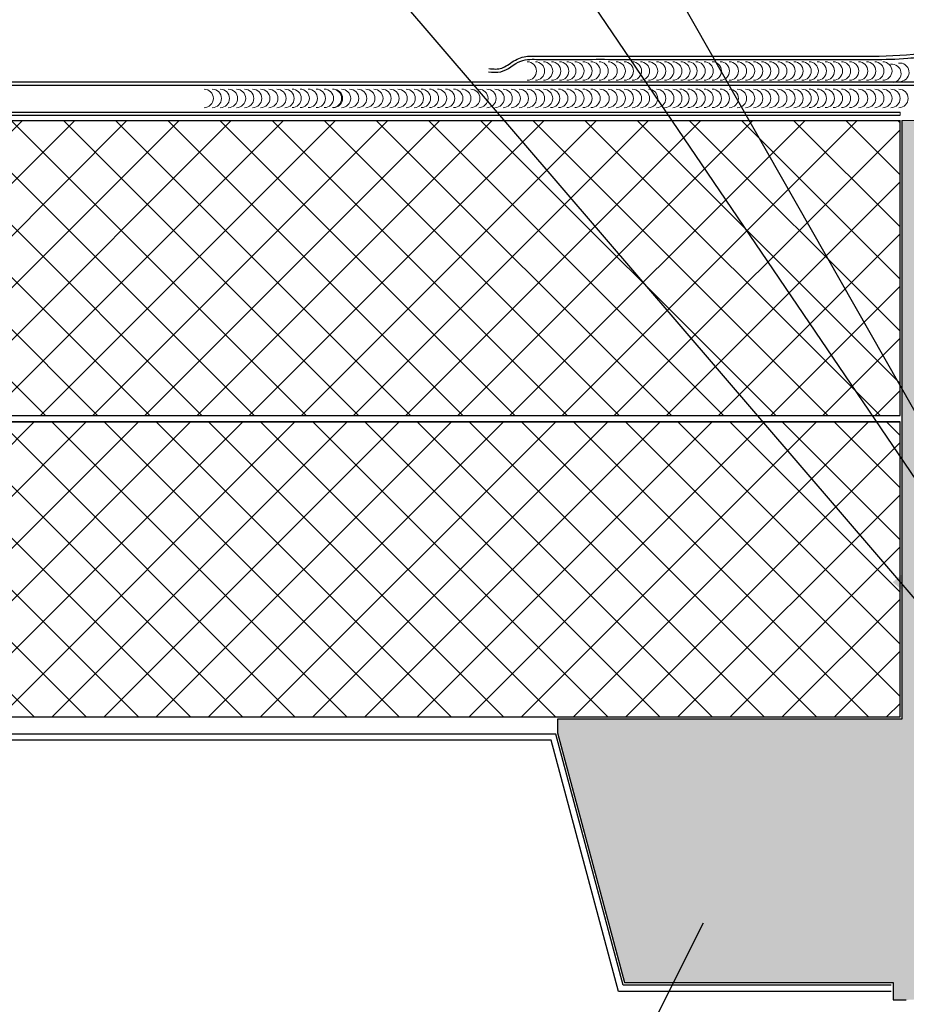
# Model space of a CAD drawing. Units: inches. Extents: x 0 to 34, y 0 to 44.
# Drawn here: x 8.7 to 14.7, y 25.8 to 32.5 of the extents above; entities that cross this region are included whole.
import ezdxf

# ---------------------------------------------------------------- set-up
doc = ezdxf.new("R2010")
doc.units = ezdxf.units.IN
doc.header["$LTSCALE"] = 2
doc.header["$MEASUREMENT"] = 0
doc.layers.get('0').update_dxf_attribs({"linetype": 'CONTINUOUS'})
doc.layers.get('DEFPOINTS').update_dxf_attribs({"linetype": 'CONTINUOUS'})
for name, color, linetype in [('hatch', 8, 'CONTINUOUS'), ('STLB', 5, 'CONTINUOUS'), ('THERMAL', 9, 'CONTINUOUS')]:
    doc.layers.add(name, color=color, linetype=linetype)
doc.styles.add('TEXT1', font='ROMANS', dxfattribs={"width": 0.75, "height": 0.375})
doc.dimstyles.new('PLAN', dxfattribs={"dimtxt": 0.09375, "dimasz": 0.0625, "dimexe": 0.0625, "dimexo": 0.125, "dimgap": 0.0625, "dimtad": 1, "dimdec": 4, "dimzin": 3, "dimdsep": 46, "dimlunit": 4, "dimtxsty": 'TEXT1', "dimblk": 'ARCHTICK', "dimcen": 0.0625, "dimclrd": 7, "dimclre": 7, "dimclrt": 256, "dimadec": 3, "dimazin": 0, "dimtfac": 0.666667, "dimtdec": 4, "dimtmove": 0, "dimatfit": 2, "dimfxl": 0, "dimtvp": 1, "dimfrac": 2, "dimtolj": 1, "dimtzin": 3, "dimarcsym": 0})

# ---------------------------------------------------------------- blocks, each defined once
blk = doc.blocks.new('_ArchTick')
at = {"color": 0, "const_width": 0.15}
blk.add_lwpolyline([(-0.5, -0.5), (0.5, 0.5)], dxfattribs=at)

msp = doc.modelspace()

# ---------------------------------------------------------------- hatches: boundary and pattern name
at = {"layer": 'hatch'}
h = msp.add_hatch(dxfattribs=at)
h.set_pattern_fill('ANSI37', color=256, scale=2, style=0)
h.set_pattern_definition([(45, (-41.33113, 5.76726), (-0.1767767, 0.1767767), []), (135, (-41.33113, 5.76726), (-0.1767767, -0.1767767), [])])
h.paths.add_polyline_path([(6.6886, 29.7487), (6.6886, 27.7487), (14.6835, 27.7487), (14.6835, 29.7487)])
h.paths.add_polyline_path([(6.6886, 31.7924), (6.6886, 29.7924), (14.6835, 29.7924), (14.6835, 31.7924)])
at = {"layer": 'hatch', "lineweight": 0}
h = msp.add_hatch(dxfattribs=at)
h.set_pattern_fill('GRAVEL', color=256, scale=0.2, angle=90, style=0)
h.set_pattern_definition([(318.0128, (-0.2, 0.144), (1.8000002683, -1.5999996464), [0.0269072, -2.6638176]), (274.9697, (-0.18, 0.126), (-0.1999982614, 2.4000002103), [0.0461736, -4.571185]), (222.5104, (-0.176, 0.08), (2.2000017348, 1.9999981437), [0.0325576, -3.2232064]), (357.2737, (-0.126, 0.002), (-4.000000059, 0.1999992035), [0.0420476, -4.1627116]), (22.8337, (-0.084, 5e-18), (-2.3999992824, -1.000001981), [0.041231, -4.0818746]), (87.2737, (-0.046, 0.016), (-0.1999992035, -4.000000059), [0.0420476, -4.1627116]), (127.6942, (-0.044, 0.058), (1.999998081, -2.6000014691), [0.0556058, -5.5049698]), (162.2553, (-0.078, 0.102), (-4.3999992462, 1.4000021525), [0.0524976, -5.1972642]), (211.4296, (-0.128, 0.118), (-2.5999990073, -1.6000016468), [0.04219, -4.1768146]), (265.2364, (-0.164, 0.096), (0.1999983065, 2.200000189), [0.0481664, -2.3601526]), (312.3974, (-0.168, 0.048), (2.1999984164, -2.4000014702), [0.0622896, -6.166675]), (228.8141, (-0.124, 0.2), (-1.199999463, -1.400000589), [0.0212602, -2.1047688]), (261.4692, (-0.138, 0.184), (0.400001582, 2.599999657), [0.0404474, -4.0043022]), (315, (-0.144, 0.144), (0.20000006, -3e-17), [0.0282842, -0.2545584]), (293.1986, (-0.168, 0.13), (-0.400000265, 0.999999946), [0.0152316, -1.507923]), (21.8014, (-0.162, 0.116), (-0.600000055, -0.199999982), [0.0215406, -1.0554924]), (120.9638, (-0.142, 0.124), (-0.400000497, 0.599999604), [0.0349858, -1.1312046]), (251.5651, (-0.16, 0.154), (0.19999968, 0.40000009), [0.0252982, -0.6071574]), (106.3895, (-0.162, 1e-17), (-0.599998542, 2.0000004397), [0.03544, -3.508569]), (160.3462, (-0.172, 0.034), (2.200000427, -0.7999990495), [0.0297322, -2.9434816]), (23.1986, (-0.2, 0.154), (-0.999999946, -0.400000265), [0.030463, -1.4926916]), (73.6105, (-0.172, 0.166), (-0.599998542, -2.0000004397), [0.03544, -3.508569]), (69.444, (-0.038, 2e-18), (-0.3999992, -1.000000369), [0.034176, -1.6746248]), (24.7751, (-0.026, 0.032), (-2.2000006844, -0.999998438), [0.0286356, -2.8349286]), (156.8014, (1e-17, 0.156), (-0.999999946, 0.400000265), [0.030463, -1.4926916]), (107.354, (-0.028, 0.168), (0.7999989005, -2.600000404), [0.0335262, -3.3190848]), (159.444, (4e-18, 0.058), (1.000000369, -0.3999992), [0.017088, -1.6917128]), (191.3099, (9e-18, 0.144), (-0.80000015, -0.199999526), [0.010198, -1.0096058]), (255.9638, (-0.01, 0.142), (0.19999961, 0.60000011), [0.041231, -0.78339]), (276.009, (-0.02, 0.102), (-0.1999998635, 1.9999999502), [0.03821, -3.7827846]), (33.6901, (-0.124, 0.124), (-0.39999991, -0.20000027), [0.0288444, -0.6922658]), (83.1572, (-0.1, 0.14), (0.4000015996, 3.3999998731), [0.0503588, -4.9855126]), (150.9454, (-0.094, 0.19), (1.400000077, -0.800000005), [0.0205912, -2.0385348]), (180, (-0.112, 0.2), (-0.2, -0.2), [0.012, -0.188]), (210.2564, (-0.026, 0.098), (1.400000491, 0.7999989774), [0.0277848, -2.750704]), (138.0128, (-0.05, 0.084), (-1.8000002683, 1.5999996464), [0.0538144, -2.6369104]), (90, (-0.09, 0.12), (-0.2, 0.2), [0.052, -0.148]), (55.3048, (-0.09, 0.172), (-1.400001722, -1.999998852), [0.0316228, -3.1306548]), (344.0546, (-0.072, 0.198), (0.800000025, -0.199999978), [0.0291204, -1.4269016]), (297.646, (-0.044, 0.19), (2.0000015426, -3.7999991614), [0.047413, -4.6938948]), (265.4261, (-0.022, 0.148), (-0.1999989602, -2.6000001117), [0.0501598, -4.9658148])])
edge = h.paths.add_edge_path()
edge.add_line((15.4271, 28.1419), (15.2267, 28.1413))
edge.add_spline(control_points=[(15.2267, 28.1413), (15.231, 28.008), (15.2369, 27.8417), (15.2426, 27.6264), (15.3042, 27.5819), (15.3394, 27.5565)], knot_values=[20.049623, 20.049623, 20.049623, 20.049623, 20.450166, 20.541456, 20.663328, 20.663328, 20.663328, 20.663328], degree=3, periodic=0)
edge.add_line((15.3394, 27.5565), (15.3264, 27.5385))
edge.add_spline(control_points=[(15.3264, 27.5385), (15.3258, 27.539), (15.3252, 27.5394), (15.3001, 27.5575), (15.2745, 27.5759), (15.2343, 27.624), (15.2232, 27.6561), (15.2153, 27.7322), (15.2167, 27.7747), (15.2142, 27.8962), (15.213, 27.9737), (15.1946, 28.1555), (15.1934, 28.2592), (15.1913, 28.3769), (15.1909, 28.3926), (15.1906, 28.4084)], knot_values=[19.778789, 19.778789, 19.778789, 19.778789, 19.780953, 19.780953, 19.865306, 19.865306, 19.94966, 19.94966, 20.073732, 20.073732, 20.301879, 20.301879, 20.615145, 20.615145, 20.663328, 20.663328, 20.663328, 20.663328], degree=3, periodic=0)
edge.add_line((15.1906, 28.4084), (15.1877, 28.4084))
edge.add_line((15.1877, 28.4084), (15.1726, 28.3555))
edge.add_line((15.1726, 28.3555), (15.1525, 28.3911))
edge.add_line((15.1525, 28.3911), (15.1574, 28.4084))
edge.add_line((15.1574, 28.4084), (15.1479, 28.4084))
edge.add_line((15.1479, 28.4084), (15.1479, 27.989))
edge.add_line((15.1479, 27.989), (15.1126, 27.989))
edge.add_line((15.1126, 27.989), (15.1126, 28.4084))
edge.add_line((15.1126, 28.4084), (15.0968, 28.4084))
edge.add_line((15.0968, 28.4084), (15.0817, 28.3555))
edge.add_line((15.0817, 28.3555), (15.08, 28.3585))
edge.add_line((15.08, 28.3585), (15.08, 28.4084))
edge.add_line((15.08, 28.4084), (15.08, 28.581))
edge.add_line((15.08, 28.581), (15.08, 28.8187))
edge.add_line((15.08, 28.8187), (15.0457, 28.8187))
edge.add_arc((15.0457, 28.7187), 0.1, 90, 180)
edge.add_line((14.9457, 28.7187), (14.9457, 28.2793))
edge.add_line((14.9457, 28.2793), (14.8118, 28.2793))
edge.add_arc((14.843, 28.3337), 0.0628, 180, 240.12458, ccw=False)
edge.add_line((14.7803, 28.3337), (14.7803, 28.49))
edge.add_arc((14.9758, 28.4947), 0.1956, 178.62535, 181.37465, ccw=False)
edge.add_line((14.7803, 28.4994), (14.7803, 28.6556))
edge.add_arc((14.843, 28.6556), 0.0628, 119.87542, 180, ccw=False)
edge.add_line((14.8118, 28.7101), (14.9457, 28.7101))
edge.add_line((14.9457, 28.7101), (14.9457, 28.7187))
edge.add_arc((15.0457, 28.7187), 0.1, 90, 180, ccw=False)
edge.add_line((15.0457, 28.8187), (15.08, 28.8187))
edge.add_line((15.08, 28.8187), (15.08, 28.581))
edge.add_line((15.08, 28.581), (15.1126, 28.581))
edge.add_line((15.1126, 28.581), (15.1126, 29.0296))
edge.add_line((15.1126, 29.0296), (15.1479, 29.0296))
edge.add_line((15.1479, 29.0296), (15.1479, 28.6036))
edge.add_line((15.1479, 28.6036), (15.151, 28.5982))
edge.add_line((15.151, 28.5982), (15.1479, 28.5875))
edge.add_line((15.1479, 28.5875), (15.1479, 28.581))
edge.add_line((15.1479, 28.581), (15.1866, 28.581))
edge.add_spline(control_points=[(15.1866, 28.581), (15.1857, 28.6265), (15.1851, 28.672), (15.1853, 29.107), (15.2072, 29.5018), (15.2244, 30.0979), (15.2275, 30.2972), (15.2231, 30.6965), (15.2173, 30.8977), (15.2375, 31.1856), (15.2456, 31.2801), (15.2436, 31.4274), (15.2405, 31.4775), (15.2271, 31.5809), (15.2142, 31.6354), (15.2, 31.7243), (15.1965, 31.758), (15.1997, 31.7904)], knot_values=[16.406146, 16.406146, 16.406146, 16.406146, 16.544144, 16.544144, 17.731348, 17.731348, 18.32495, 18.32495, 18.918553, 18.918553, 19.215354, 19.215354, 19.363754, 19.363754, 19.512155, 19.512155, 19.604012, 19.604012, 19.604012, 19.604012], degree=3, periodic=0)
edge.add_line((15.1997, 31.7904), (14.6953, 31.792))
edge.add_line((14.6953, 31.792), (14.6953, 27.7337))
edge.add_line((14.6953, 27.7337), (12.3613, 27.7337))
edge.add_line((12.3613, 27.7337), (12.3613, 27.6414))
edge.add_line((12.3613, 27.6414), (12.8161, 25.948))
edge.add_line((12.8161, 25.948), (14.6369, 25.948))
edge.add_line((14.6369, 25.948), (14.6369, 25.8297))
edge.add_line((14.6369, 25.8297), (14.7253, 25.8297))
edge.add_arc((15.4669, 19.8439), 6.0316, 90.37812, 97.06185, ccw=False)
edge.add_line((15.4271, 25.8753), (15.4271, 28.1419))

# ---------------------------------------------------------------- linework, layer by layer
at = {"layer": 'DEFPOINTS', "lineweight": 0}
msp.add_line((15.1997, 31.7904), (14.6953, 31.792), dxfattribs=at)
at = {"layer": 'DEFPOINTS'}
for p, q in [((14.6953, 31.792), (14.6953, 27.7337)), ((14.6953, 27.7337), (12.3613, 27.7337)), ((12.3613, 27.7337), (12.3613, 27.6414)), ((12.3613, 27.6414), (12.8161, 25.948)), ((12.8161, 25.948), (14.6369, 25.948)), ((14.6369, 25.948), (14.6369, 25.8297)), ((14.6369, 25.8297), (14.7253, 25.8297))]:
    msp.add_line(p, q, dxfattribs=at)
at = {"layer": 'hatch', "lineweight": 0}
for centre, start, end in [((12.156, 32.1275), 270, 90), ((12.2108, 32.1275), 270, 90), ((12.2655, 32.1275), 270, 90), ((12.3203, 32.1275), 270, 90), ((12.3751, 32.1275), 270, 90), ((12.4234, 32.1278), 270, 90), ((12.4782, 32.1278), 270, 90), ((12.5329, 32.1278), 270, 90), ((12.5877, 32.1278), 270, 90), ((12.6425, 32.1278), 270, 90), ((12.6425, 32.1278), 270, 90), ((12.6425, 32.1278), 270, 90), ((12.7037, 32.1275), 270, 90), ((12.7584, 32.1275), 270, 90), ((12.8132, 32.1275), 270, 90), ((12.8679, 32.1275), 270, 90), ((12.9227, 32.1275), 270, 90), ((12.9227, 32.1275), 270, 90), ((12.9775, 32.1275), 270, 90), ((13.0322, 32.1275), 270, 90), ((13.087, 32.1275), 270, 90), ((13.1418, 32.1275), 270, 90), ((13.1965, 32.1275), 270, 90), ((13.2449, 32.1278), 270, 90), ((13.2996, 32.1278), 270, 90), ((13.3544, 32.1278), 270, 90), ((13.4092, 32.1278), 270, 90), ((13.4639, 32.1278), 270, 90), ((13.4639, 32.1278), 270, 90), ((13.4639, 32.1278), 270, 90), ((13.5251, 32.1275), 270, 90), ((13.5799, 32.1275), 270, 90), ((13.6347, 32.1275), 270, 90), ((13.6894, 32.1275), 270, 90), ((13.7442, 32.1275), 270, 90), ((13.7442, 32.1275), 270, 90), ((13.799, 32.1275), 270, 90), ((13.8537, 32.1275), 270, 90), ((13.9085, 32.1275), 270, 90), ((13.9633, 32.1275), 270, 90), ((14.018, 32.1275), 270, 90), ((14.0663, 32.1278), 270, 90), ((14.1211, 32.1278), 270, 90), ((14.1759, 32.1278), 270, 90), ((14.2306, 32.1278), 270, 90), ((14.2854, 32.1278), 270, 90), ((14.2854, 32.1278), 270, 90), ((14.3402, 32.1278), 270, 90), ((14.4014, 32.1275), 270, 90), ((14.4561, 32.1275), 270, 90), ((14.5109, 32.1275), 270, 90), ((14.5657, 32.1275), 270, 90), ((14.6813, 32.119), 278.43447, 98.43447), ((14.6272, 32.111), 278.43447, 98.43447), ((14.6272, 32.111), 278.43447, 98.43447), ((9.9654, 31.9419), 270, 90), ((10.0202, 31.9419), 270, 90), ((10.0749, 31.9419), 270, 90), ((10.1297, 31.9419), 270, 90), ((10.1845, 31.9419), 270, 90), ((10.2392, 31.9419), 270, 90), ((10.2392, 31.9419), 270, 90), ((10.294, 31.9419), 270, 90), ((10.3488, 31.9419), 270, 90), ((10.4035, 31.9419), 270, 90), ((10.4583, 31.9419), 270, 90), ((10.5131, 31.9419), 270, 90), ((10.5614, 31.9422), 270, 90), ((10.6162, 31.9422), 270, 90), ((10.6709, 31.9422), 270, 90), ((10.7257, 31.9422), 270, 90), ((10.7804, 31.9422), 270, 90), ((10.7804, 31.9422), 270, 90), ((10.8352, 31.9422), 270, 90), ((10.8416, 31.9419), 270, 90), ((10.8964, 31.9419), 270, 90), ((10.9512, 31.9419), 270, 90), ((11.0059, 31.9419), 270, 90), ((11.0607, 31.9419), 270, 90), ((11.1155, 31.9419), 270, 90), ((11.1155, 31.9419), 270, 90), ((11.1702, 31.9419), 270, 90), ((11.225, 31.9419), 270, 90), ((11.2798, 31.9419), 270, 90), ((11.3345, 31.9419), 270, 90), ((11.3893, 31.9419), 270, 90), ((11.4376, 31.9422), 270, 90), ((11.4924, 31.9422), 270, 90), ((11.5472, 31.9422), 270, 90), ((11.6019, 31.9422), 270, 90), ((11.6567, 31.9422), 270, 90), ((11.6567, 31.9422), 270, 90), ((11.7115, 31.9422), 270, 90), ((11.7726, 31.9419), 270, 90), ((11.8274, 31.9419), 270, 90), ((11.8822, 31.9419), 270, 90), ((11.9369, 31.9419), 270, 90), ((11.9917, 31.9419), 270, 90), ((11.9917, 31.9419), 270, 90), ((12.0465, 31.9419), 270, 90), ((12.1012, 31.9419), 270, 90), ((12.156, 31.9419), 270, 90), ((12.2108, 31.9419), 270, 90), ((12.2655, 31.9419), 270, 90), ((12.3139, 31.9422), 270, 90), ((12.3686, 31.9422), 270, 90), ((12.4234, 31.9422), 270, 90), ((12.4782, 31.9422), 270, 90), ((12.5329, 31.9422), 270, 90), ((12.5329, 31.9422), 270, 90), ((12.5877, 31.9422), 270, 90), ((12.6489, 31.9419), 270, 90), ((12.7037, 31.9419), 270, 90), ((12.7584, 31.9419), 270, 90), ((12.8132, 31.9419), 270, 90), ((12.8679, 31.9419), 270, 90), ((12.8679, 31.9419), 270, 90), ((12.9227, 31.9419), 270, 90), ((12.9775, 31.9419), 270, 90), ((13.0322, 31.9419), 270, 90), ((13.087, 31.9419), 270, 90), ((13.1418, 31.9419), 270, 90), ((13.1901, 31.9422), 270, 90), ((13.2449, 31.9422), 270, 90), ((13.2996, 31.9422), 270, 90), ((13.3544, 31.9422), 270, 90), ((13.4092, 31.9422), 270, 90), ((13.4092, 31.9422), 270, 90), ((13.4639, 31.9422), 270, 90), ((13.5251, 31.9419), 270, 90), ((13.5799, 31.9419), 270, 90), ((13.6347, 31.9419), 270, 90), ((13.6894, 31.9419), 270, 90), ((13.7442, 31.9419), 270, 90), ((13.7442, 31.9419), 270, 90), ((13.799, 31.9419), 270, 90), ((13.8537, 31.9419), 270, 90), ((13.9085, 31.9419), 270, 90), ((13.9633, 31.9419), 270, 90), ((14.018, 31.9419), 270, 90), ((14.0663, 31.9422), 270, 90), ((14.1211, 31.9422), 270, 90), ((14.1759, 31.9422), 270, 90), ((14.2306, 31.9422), 270, 90), ((14.2854, 31.9422), 270, 90), ((14.2854, 31.9422), 270, 90), ((14.3402, 31.9422), 270, 90), ((14.4014, 31.9419), 270, 90), ((14.4561, 31.9419), 270, 90), ((14.5109, 31.9419), 270, 90), ((14.5657, 31.9419), 270, 90), ((14.6204, 31.9419), 270, 90), ((14.6204, 31.9419), 270, 90), ((14.6752, 31.9419), 270, 90)]:
    msp.add_arc(centre, 0.0628, start, end, dxfattribs=at)
at = {"layer": 'STLB'}
for points in [[(14.6216, 25.929), (12.8052, 25.929), (12.3503, 27.6317), (8.2594, 27.6317), (7.7113, 25.5862), (6.6886, 25.5862)], [(14.6216, 25.8881), (12.7738, 25.8881), (12.3189, 27.5908), (8.2908, 27.5908), (7.7427, 25.5453), (6.6886, 25.5453)]]:
    msp.add_lwpolyline(points, dxfattribs=at)
at = {"layer": 'THERMAL'}
for p, q in [((6.6886, 32.0533), (14.6835, 32.0533)), ((6.6886, 32.0314), (14.6835, 32.0314)), ((6.6886, 31.8496), (14.6835, 31.8496)), ((6.6886, 31.8278), (14.6835, 31.8278))]:
    msp.add_line(p, q, dxfattribs=at)
at = {"layer": 'THERMAL', "lineweight": 0}
msp.add_line((14.6835, 31.8496), (14.6835, 31.8278), dxfattribs=at)
at = {"layer": 'THERMAL', "color": 0}
for p, q in [((6.6886, 31.7924), (14.6835, 31.7924)), ((14.6835, 29.7924), (14.6835, 31.7924)), ((6.6886, 29.7924), (14.6835, 29.7924)), ((6.6886, 29.7487), (14.6835, 29.7487)), ((14.6835, 29.7487), (6.6886, 29.7487)), ((14.6835, 27.7487), (14.6835, 29.7487)), ((6.6886, 27.7487), (14.6835, 27.7487))]:
    msp.add_line(p, q, dxfattribs=at)
at = {"layer": 'THERMAL'}
for points in [[(11.8928, 32.1224), (11.9758, 32.1224), (12.1124, 32.1949), (12.2356, 32.2063), (12.4852, 32.2063), (12.9282, 32.2063), (13.2468, 32.2063), (13.6573, 32.2063), (14.1222, 32.2063), (14.4998, 32.2063), (14.7367, 32.2144), (14.8887, 32.2329), (15.1689, 32.2833), (15.4208, 32.3242), (15.5419, 32.3242), (16.0222, 32.3242), (16.6992, 32.3242), (17.4567, 32.3242), (18.0781, 32.3242), (19.602, 32.3242), (20.5258, 32.3242), (20.5659, 32.3242), (20.6436, 32.2562), (20.784, 32.0753), (20.8251, 32.0568), (21.0205, 32.0568), (22.0547, 32.0568), (23.2557, 32.0568), (24.4904, 32.0568), (24.6701, 32.0568)], [(14.6835, 32.0314), (14.7835, 32.0314), (14.9875, 32.0558), (15.3663, 32.1113), (15.4575, 32.1238), (15.6693, 32.1321), (19.096, 32.1387), (19.6317, 32.1455), (20.1071, 32.1321), (20.3817, 32.1366), (20.4887, 32.1253), (20.6103, 31.9505), (20.7205, 31.9217)]]:
    msp.add_spline(points, degree=3, dxfattribs=at)
for points, knots in [([(11.8951, 32.1444), (11.9291, 32.1408), (11.9575, 32.1383), (12.0083, 32.157), (12.0349, 32.1776), (12.0928, 32.2126), (12.1261, 32.2243), (12.1906, 32.2307), (12.222, 32.2287), (12.2824, 32.2276), (12.3123, 32.2274), (12.4016, 32.2275), (12.4606, 32.2284), (12.6782, 32.2297), (12.8379, 32.2285), (13.3875, 32.2282), (13.7783, 32.2293), (14.4181, 32.2279), (14.6666, 32.2207), (15.0221, 32.276), (15.1312, 32.2988), (15.3117, 32.3352), (15.3827, 32.3464), (15.5247, 32.3484), (15.5936, 32.3452), (15.7326, 32.3444), (15.8021, 32.3447), (16.0107, 32.3462), (16.15, 32.3471), (16.5605, 32.347), (16.8316, 32.3462), (17.3738, 32.3465), (17.6447, 32.3457), (18.1869, 32.3462), (18.459, 32.3496), (19.0325, 32.3541), (19.3338, 32.3545), (19.8436, 32.3391), (20.0532, 32.329), (20.3225, 32.3344), (20.3782, 32.3365), (20.4646, 32.3416), (20.4947, 32.3438), (20.5452, 32.3481), (20.571, 32.3487), (20.6133, 32.3285), (20.6294, 32.312), (20.6738, 32.2559), (20.6945, 32.2149), (20.7388, 32.1451), (20.7612, 32.1161), (20.8259, 32.0748), (20.8698, 32.0667), (20.9604, 32.0695), (21.0096, 32.0782), (21.1073, 32.0893), (21.1559, 32.0934), (21.301, 32.1021), (21.3969, 32.1033), (21.6829, 32.099), (21.8714, 32.0859), (22.4377, 32.0647), (22.8194, 32.0742), (23.6916, 32.0839), (24.1804, 32.0788), (24.6701, 32.079)], [0, 0, 0, 0, 0.098938, 0.098938, 0.197875, 0.197875, 0.287573, 0.287573, 0.37727, 0.37727, 0.466968, 0.466968, 0.646363, 0.646363, 1.122336, 1.122336, 2.294827, 2.294827, 3.042233, 3.042233, 3.380091, 3.380091, 3.588922, 3.588922, 3.797753, 3.797753, 4.006583, 4.006583, 4.424245, 4.424245, 5.237551, 5.237551, 6.050858, 6.050858, 6.864165, 6.864165, 7.766504, 7.766504, 8.406636, 8.406636, 8.572678, 8.572678, 8.662258, 8.662258, 8.719294, 8.719294, 8.77633, 8.77633, 8.90201, 8.90201, 9.027691, 9.027691, 9.170425, 9.170425, 9.313159, 9.313159, 9.455894, 9.455894, 9.741362, 9.741362, 10.3123, 10.3123, 11.454174, 11.454174, 12.923032, 12.923032, 12.923032, 12.923032]), ([(14.6839, 32.0536), (14.7569, 32.0521), (14.8269, 32.0549), (14.97, 32.0747), (15.0427, 32.0867), (15.187, 32.1078), (15.2591, 32.1179), (15.4002, 32.1387), (15.4708, 32.1491), (15.6122, 32.1551), (15.6822, 32.1544), (15.8222, 32.1549), (15.8922, 32.1551), (16.1022, 32.1552), (16.2422, 32.155), (16.662, 32.1536), (16.9417, 32.1519), (17.7802, 32.1479), (18.3384, 32.1468), (19.062, 32.1598), (19.2282, 32.1649), (19.5629, 32.1697), (19.7331, 32.1657), (20.0006, 32.1565), (20.098, 32.1535), (20.2387, 32.154), (20.2827, 32.1548), (20.3654, 32.1579), (20.4042, 32.1626), (20.4718, 32.1573), (20.5005, 32.148), (20.5407, 32.1102), (20.5536, 32.0857), (20.5814, 32.0289), (20.5958, 31.9963), (20.6313, 31.9585), (20.6553, 31.9515), (20.699, 31.9459), (20.7106, 31.9448), (20.7224, 31.9438)], [0, 0, 0, 0, 0.218695, 0.218695, 0.43739, 0.43739, 0.656085, 0.656085, 0.865625, 0.865625, 1.075165, 1.075165, 1.284705, 1.284705, 1.703785, 1.703785, 2.541945, 2.541945, 4.218265, 4.218265, 4.719642, 4.719642, 5.221019, 5.221019, 5.520862, 5.520862, 5.655421, 5.655421, 5.762589, 5.762589, 5.835409, 5.835409, 5.90823, 5.90823, 6.007247, 6.007247, 6.106264, 6.106264, 6.139411, 6.139411, 6.139411, 6.139411])]:
    msp.add_open_spline(points, degree=3, knots=knots, dxfattribs=at)

# ---------------------------------------------------------------- leaders
for points in [[(15.5842, 31.6005), (10.1855, 39.6924), (8.8107, 39.6924)], [(15.3373, 28.8447), (10.1855, 37.9017), (8.8107, 37.9017)], [(15.1345, 28.8488), (10.1855, 36.1453), (8.8107, 36.1453)], [(14.827, 28.4994), (10.1855, 33.9079), (8.8107, 33.9079)], [(13.3483, 26.3504), (10.1855, 20.0437), (8.8107, 20.0437)]]:
    msp.add_leader(points, dimstyle='PLAN', override={"dimscale": 4, "dimgap": 0.0625, "dimtad": 0})

doc.saveas('drawing.dxf')
